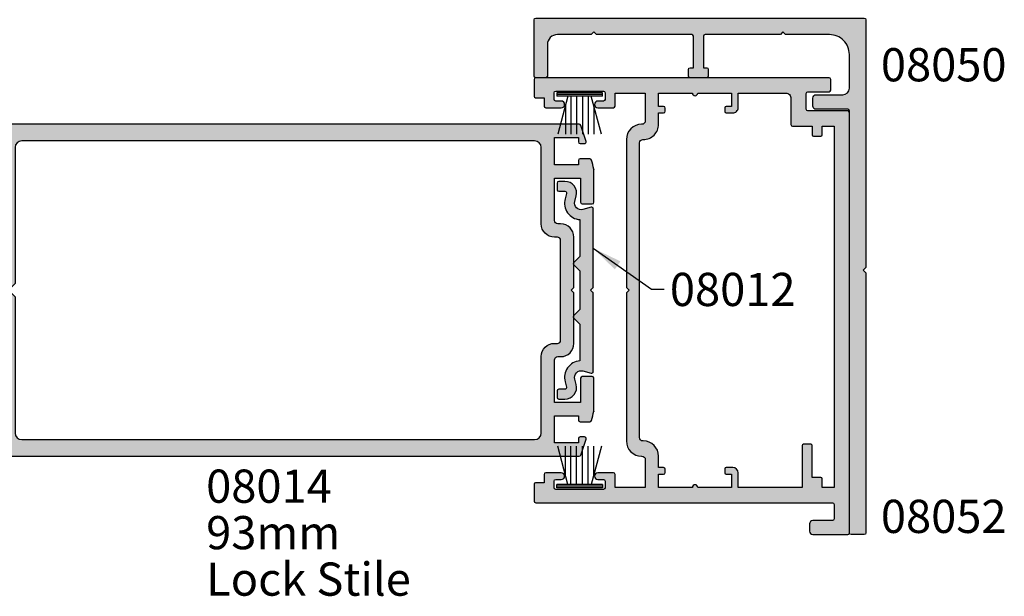
# Model space of a CAD drawing. Units: millimetres. Extents: x 24 to 355, y 26 to 471.
# Drawn here: x 206 to 355, y 157 to 244 of the extents above; entities that cross this region are included whole.
import ezdxf

# ---------------------------------------------------------------- set-up
doc = ezdxf.new("R2010")
doc.units = ezdxf.units.MM
for name, color, linetype in [('08012$0$APL Hatch', 253, 'Continuous'), ('08012$0$APL Joinery', 2, 'Continuous'), ('08014$0$APL Hatch', 253, 'Continuous'), ('08014$0$APL Joinery', 2, 'Continuous'), ('08050$0$APL Hatch', 253, 'Continuous'), ('08050$0$APL Joinery', 2, 'Continuous'), ('08052$0$APL Hatch', 253, 'Continuous'), ('08052$0$APL Joinery', 2, 'Continuous'), ('9010331$0$APL Joinery', 2, 'Continuous'), ('APL Joinery', 2, 'Continuous'), ('APL Notes', 7, 'Continuous')]:
    doc.layers.add(name, color=color, linetype=linetype)
doc.styles.add('Arial-Bold', font='ARIALBD.TTF')
doc.styles.add('Arial-Regular', font='ARIAL.TTF')
doc.styles.get("Standard").update_dxf_attribs({"font": 'txt.shx'})
doc.dimstyles.new('ISO-25', dxfattribs={"dimtxt": 2.5, "dimasz": 2.5, "dimexe": 1.25, "dimexo": 0.625, "dimtad": 1, "dimtxsty": 'Standard', "dimcen": 2.5, "dimadec": 0, "dimazin": 0, "dimtfac": 1, "dimtmove": 0, "dimatfit": 3, "dimfxl": 0, "dimarcsym": 0})

# ---------------------------------------------------------------- blocks, each defined once
blk = doc.blocks.new('08052')
at = {"layer": '08052$0$APL Hatch'}
h = blk.add_hatch(color=256, dxfattribs=at)
edge = h.paths.add_edge_path(flags=16)
edge.add_line((0.2499999999998267, -16.75), (2.449999999999813, -16.75000000000006))
edge.add_line((2.449999999999813, -16.75000000000006), (2.449999999999815, -9.600000000000335))
edge.add_arc((1.65000000000009, -9.600000000000248), 0.7999999999997249, 359.9999999999937, 449.9999999999937)
edge.add_line((1.650000000000176, -8.800000000000523), (-2.300000000000182, -8.800000000001063))
edge.add_arc((-2.300000000000196, -8.550000000001077), 0.2499999999999858, 180.0000000000032, 270.00000000000324, ccw=False)
edge.add_line((-2.550000000000182, -8.550000000001091), (-2.550000000000182, -5.599999999999454))
edge.add_line((-2.550000000000182, -5.599999999999454), (-3.850000000000705, -5.599999999999369))
edge.add_arc((-3.850000000000719, -5.399999999999451), 0.1999999999999176, 180.0000000000204, 270.0000000000041, ccw=False)
edge.add_line((-4.050000000000637, -5.399999999999523), (-4.05000000000075, -4.299999999999415))
edge.add_arc((-3.850000000000705, -4.2999999999995), 0.2000000000000455, 90, 179.9999999999756, ccw=False)
edge.add_line((-3.850000000000705, -4.099999999999454), (-2.550000000000637, -4.099999999999454))
edge.add_line((-2.550000000000637, -4.099999999999454), (-2.550000000000637, -2.299999999999272))
edge.add_line((-2.550000000000637, -2.299999999999272), (-56.94999999999982, -2.300000000001091))
edge.add_line((-56.94999999999982, -2.300000000001091), (-56.94999999999982, -4.100000000000364))
edge.add_line((-56.94999999999982, -4.100000000000364), (-55.64999999999975, -4.100000000000392))
edge.add_arc((-55.64999999999979, -4.300000000000367), 0.1999999999999744, -1.2221335055073723e-11, 89.99999999998778, ccw=False)
edge.add_line((-55.44999999999982, -4.300000000000409), (-55.44999999999982, -5.600000000000364))
edge.add_line((-55.44999999999982, -5.600000000000364), (-50.64999999999941, -5.600000000000392))
edge.add_arc((-50.64999999999942, -5.800000000000338), 0.199999999999946, 1.2221335055073723e-11, 89.99999999999591, ccw=False)
edge.add_line((-50.44999999999948, -5.800000000000296), (-50.44999999999925, -6.900000000000347))
edge.add_arc((-50.64999999999935, -6.900000000000261), 0.2000000000001023, 269.99999999998374, 359.99999999997556, ccw=False)
edge.add_line((-50.64999999999941, -7.100000000000364), (-56.94999999999982, -7.100000000000364))
edge.add_line((-56.94999999999982, -7.100000000000364), (-56.94999999999965, -16.75000000000034))
edge.add_line((-56.94999999999965, -16.75000000000034), (-54.74999999999966, -16.75000000000034))
edge.add_arc((-54.74999999999968, -17.55000000000037), 0.8000000000000327, 0, 89.99999999999852, ccw=False)
edge.add_line((-53.94999999999965, -17.55000000000037), (-53.9499999999997, -18.55000000000112))
edge.add_arc((-54.14999999999969, -18.55000000000118), 0.1999999999999886, -89.99999999998369, 1.63140612130519e-11, ccw=False)
edge.add_line((-54.14999999999964, -18.75000000000117), (-54.74999999999966, -18.75000000000105))
edge.add_arc((-54.74999999999967, -18.55000000000102), 0.2000000000000313, 180.0000000000285, 270.0000000000041, ccw=False)
edge.add_line((-54.9499999999997, -18.55000000000112), (-54.9499999999997, -17.75000000000105))
edge.add_line((-54.9499999999997, -17.75000000000105), (-56.94999999999953, -17.75000000000105))
edge.add_line((-56.94999999999953, -17.75000000000105), (-56.94999999999959, -22.84999999999999))
edge.add_arc((-56.9499999999997, -23.25), 0.4000000000000057, -90, 89.99999999998369, ccw=False)
edge.add_line((-56.9499999999997, -23.65000000000001), (-56.94999999999982, -28.75000000000003))
edge.add_line((-56.94999999999982, -28.75000000000003), (-54.94999999999965, -28.75000000000034))
edge.add_line((-54.94999999999965, -28.75000000000034), (-54.94999999999965, -28.00000000000034))
edge.add_arc((-54.69999999999965, -28.00000000000034), 0.25, 90, 180, ccw=False)
edge.add_line((-54.69999999999965, -27.75000000000034), (-54.19999999999965, -27.75000000000034))
edge.add_arc((-54.19999999999965, -28.00000000000034), 0.25, 0, 90, ccw=False)
edge.add_line((-53.94999999999965, -28.00000000000034), (-53.94999999999965, -28.75))
edge.add_line((-53.94999999999965, -28.75), (-52.24999999999966, -28.74999999999997))
edge.add_arc((-52.24999999999966, -31.04999999999998), 2.300000000000011, 0, 90, ccw=False)
edge.add_line((-49.94999999999965, -31.04999999999998), (-49.94999999999965, -31.10000000000034))
edge.add_arc((-49.44999999999965, -31.10000000000036), 0.5, 179.9999999999968, 270)
edge.add_line((-49.44999999999965, -31.60000000000036), (-5.049999999999443, -31.60000000000036))
edge.add_arc((-5.049999999999443, -31.10000000000036), 0.5, 270, 360.0000000000032)
edge.add_line((-4.549999999999443, -31.10000000000034), (-4.549999999999439, -31.0500000000001))
edge.add_arc((-2.249999999999403, -31.05000000000006), 2.300000000000036, 89.9999999999992, 180.0000000000008, ccw=False)
edge.add_line((-2.24999999999937, -28.75000000000003), (-2.249779930338377, -28.75000000000003))
edge.add_line((-2.249779930338377, -28.75000000000003), (-0.5500000000001819, -28.75))
edge.add_line((-0.5500000000001819, -28.75), (-0.5500000000001819, -28.00000000000003))
edge.add_arc((-0.3000000000001819, -28.00000000000003), 0.25, 90, 180, ccw=False)
edge.add_line((-0.3000000000001819, -27.75000000000003), (0.1999999999998181, -27.75000000000003))
edge.add_arc((0.1999999999998181, -28.00000000000003), 0.25, 0, 90, ccw=False)
edge.add_line((0.4499999999998181, -28.00000000000003), (0.4499999999998181, -28.75000000000003))
edge.add_line((0.4499999999998181, -28.75000000000003), (2.449999999999818, -28.75))
edge.add_line((2.449999999999818, -28.75), (2.449999999999818, -23.64999999999981))
edge.add_arc((2.449999999999818, -23.25), 0.3999999999998067, 90, 270, ccw=False)
edge.add_line((2.449999999999818, -22.85000000000019), (2.449999999999875, -17.75000000000074))
edge.add_line((2.449999999999875, -17.75000000000074), (0.4499999999998749, -17.75000000000074))
edge.add_line((0.4499999999998749, -17.75000000000074), (0.4499999999998181, -18.55000000000081))
edge.add_arc((0.249999999999801, -18.55000000000072), 0.2000000000000171, 270.00000000000813, 359.99999999997556, ccw=False)
edge.add_line((0.2499999999998294, -18.75000000000074), (-0.3500000000001933, -18.75000000000085))
edge.add_arc((-0.3500000000001364, -18.55000000000086), 0.1999999999999886, 179.9999999999837, 269.99999999998374, ccw=False)
edge.add_line((-0.5500000000001251, -18.55000000000081), (-0.550000000000181, -17.55000000000004))
edge.add_arc((0.2499999999998303, -17.55000000000001), 0.8000000000000114, 90.00000000000028, 180.000000000002, ccw=False)
edge = h.paths.add_edge_path()
edge.add_line((-27.24999999999949, -33.20000000000038), (-27.64999999999949, -33.60000000000038))
edge.add_line((-27.64999999999949, -33.60000000000038), (-49.64999999999958, -33.60000000000039))
edge.add_line((-49.64999999999958, -33.60000000000039), (-49.94999999999953, -33.60000000000042))
edge.add_arc((-49.94999999999953, -31.30000000000035), 2.300000000000068, 180.0000000000099, 270, ccw=False)
edge.add_line((-52.2499999999996, -31.30000000000075), (-52.2499999999996, -31.24999999999991))
edge.add_arc((-52.7499999999996, -31.25000000000003), 0.5, 1.302755197527456e-11, 90)
edge.add_line((-52.7499999999996, -30.75000000000003), (-56.94999999999982, -30.75000000000003))
edge.add_line((-56.94999999999982, -30.75000000000003), (-56.94999999999982, -35.30000000000109))
edge.add_line((-56.94999999999982, -35.30000000000109), (-55, -35.30000000000109))
edge.add_arc((-55, -35.55000000000109), 0.25, 0, 90, ccw=False)
edge.add_line((-54.75, -35.55000000000109), (-54.75, -37.89999999999964))
edge.add_arc((-55.25, -37.89999999999964), 0.5, -180, 0, ccw=False)
edge.add_line((-55.75, -37.89999999999964), (-55.75, -37.05000000000109))
edge.add_arc((-56, -37.05000000000109), 0.25, 0, 90)
edge.add_line((-56, -36.80000000000109), (-57, -36.80000000000109))
edge.add_arc((-57, -37.05000000000109), 0.25, 90, 180)
edge.add_line((-57.25, -37.05000000000109), (-57.25, -44.25))
edge.add_arc((-57, -44.25), 0.25, 180, 270)
edge.add_line((-57, -44.5), (-56, -44.5))
edge.add_arc((-56, -44.25), 0.25, 270, 360)
edge.add_line((-55.75, -44.25), (-55.75000000000011, -43.40000000000146))
edge.add_arc((-55.25000000000006, -43.40000000000146), 0.5000000000000568, 0, 180, ccw=False)
edge.add_line((-54.75, -43.40000000000146), (-54.75, -45.75))
edge.add_arc((-55, -45.75), 0.25, -90, 0, ccw=False)
edge.add_line((-55, -46), (-56.25, -46))
edge.add_line((-56.25, -46), (-56.25, -47.30000000000007))
edge.add_arc((-56.45000000000005, -47.29999999999995), 0.2000000000000455, 270, 359.99999999996743, ccw=False)
edge.add_line((-56.45000000000005, -47.5), (-59, -47.5))
edge.add_arc((-59, -47.25), 0.25, 180, 270, ccw=False)
edge.add_line((-59.25, -47.25), (-59.25, -2.550000000001091))
edge.add_arc((-59.5, -2.550000000001091), 0.25, 0, 90)
edge.add_line((-59.5, -2.300000000001091), (-61.7, -2.300000000001091))
edge.add_arc((-61.7, -2.550000000001091), 0.25, 90, 180)
edge.add_line((-61.95, -2.550000000001091), (-61.95, -5.5))
edge.add_arc((-62.45, -5.5), 0.5, -90, 0, ccw=False)
edge.add_line((-62.45, -6), (-63.55000000000018, -6))
edge.add_arc((-63.55000000000018, -5.5), 0.5, 180, 270, ccw=False)
edge.add_line((-64.05000000000018, -5.5), (-64.05000000000018, -0.25))
edge.add_arc((-63.80000000000018, -0.25), 0.25, 90, 180, ccw=False)
edge.add_line((-63.80000000000018, 0), (-0.5, 0))
edge.add_arc((-0.5, -0.25), 0.25, 0, 90, ccw=False)
edge.add_line((-0.25, -0.25), (-0.25, -6.25))
edge.add_arc((0, -6.25), 0.25, 180, 270)
edge.add_line((0, -6.5), (2.399999999999818, -6.5))
edge.add_arc((2.399999999999818, -6.25), 0.25, 270, 360)
edge.add_line((2.649999999999818, -6.25), (2.649999999999818, -3.05))
edge.add_arc((2.899999999999818, -3.05), 0.25, 90, 180, ccw=False)
edge.add_line((2.899999999999818, -2.8), (4.5, -2.8))
edge.add_arc((4.5, -3.05), 0.25, 0, 90, ccw=False)
edge.add_line((4.75, -3.05), (4.75, -47.25))
edge.add_arc((4.5, -47.25), 0.25, -90, 0, ccw=False)
edge.add_line((4.5, -47.5), (1.949999999999932, -47.5))
edge.add_arc((1.949999999999932, -47.30000000000007), 0.1999999999999318, 180, 270, ccw=False)
edge.add_line((1.75, -47.30000000000007), (1.75, -46))
edge.add_line((1.75, -46), (0.5, -46))
edge.add_arc((0.5, -45.75), 0.25, 180, 270, ccw=False)
edge.add_line((0.25, -45.75), (0.25, -43.40000000000146))
edge.add_arc((0.7500000000000568, -43.40000000000146), 0.5000000000000568, 0, 180, ccw=False)
edge.add_line((1.250000000000114, -43.40000000000146), (1.25, -44.25))
edge.add_arc((1.5, -44.25), 0.25, 180, 270)
edge.add_line((1.5, -44.5), (2.5, -44.5))
edge.add_arc((2.5, -44.25), 0.25, 270, 360)
edge.add_line((2.75, -44.25), (2.75, -37.05000000000109))
edge.add_arc((2.5, -37.05000000000109), 0.25, 0, 90)
edge.add_line((2.5, -36.80000000000109), (1.5, -36.80000000000109))
edge.add_arc((1.5, -37.05000000000109), 0.25, 90, 180)
edge.add_line((1.25, -37.05000000000109), (1.25, -37.89999999999964))
edge.add_arc((0.75, -37.89999999999964), 0.5, -180, 0, ccw=False)
edge.add_line((0.25, -37.89999999999964), (0.25, -35.55000000000109))
edge.add_arc((0.5, -35.55000000000109), 0.25, 90, 180, ccw=False)
edge.add_line((0.5, -35.30000000000109), (2.449999999999818, -35.30000000000109))
edge.add_line((2.449999999999818, -35.30000000000109), (2.449999999999761, -30.74999999999997))
edge.add_line((2.449999999999761, -30.74999999999997), (-1.749999999999375, -30.75))
edge.add_arc((-1.749999999999375, -31.25), 0.5, 90, 180.0000000000065)
edge.add_line((-2.249999999999375, -31.25000000000006), (-2.249999999999375, -31.30000000000035))
edge.add_arc((-4.549999999999386, -31.30000000000035), 2.300000000000011, -90, 0, ccw=False)
edge.add_line((-4.549999999999386, -33.60000000000036), (-4.849999999999397, -33.60000000000036))
edge.add_line((-4.849999999999397, -33.60000000000036), (-26.85000000000054, -33.60000000000038))
edge.add_line((-26.85000000000054, -33.60000000000038), (-27.24999999999949, -33.20000000000038))
at = {"layer": '08052$0$APL Joinery'}
for points in [[(-27.24999999999949, -33.20000000000038), (-27.64999999999949, -33.60000000000038), (-49.64999999999958, -33.60000000000039), (-49.94999999999953, -33.60000000000042, -0.4142135623730443), (-52.2499999999996, -31.30000000000075), (-52.2499999999996, -31.24999999999991, 0.4142135623730284), (-52.7499999999996, -30.75000000000003), (-56.94999999999982, -30.75000000000003), (-56.94999999999982, -35.30000000000109), (-55, -35.30000000000109, -0.414213562373095), (-54.75, -35.55000000000109), (-54.75, -37.89999999999964, -0.9999999999999999), (-55.75, -37.89999999999964), (-55.75, -37.05000000000109, 0.414213562373095), (-56, -36.80000000000109), (-57, -36.80000000000109, 0.414213562373095), (-57.25, -37.05000000000109), (-57.25, -44.25, 0.414213562373095), (-57, -44.5), (-56, -44.5, 0.414213562373095), (-55.75, -44.25), (-55.75000000000011, -43.40000000000146, -0.9999999999999999), (-54.75, -43.40000000000146), (-54.75, -45.75, -0.414213562373095), (-55, -46), (-56.25, -46), (-56.25, -47.30000000000007, -0.4142135623729286), (-56.45000000000005, -47.5), (-59, -47.5, -0.414213562373095), (-59.25, -47.25), (-59.25, -2.550000000001091, 0.414213562373095), (-59.5, -2.300000000001091), (-61.7, -2.300000000001091, 0.414213562373095), (-61.95, -2.550000000001091), (-61.95, -5.5, -0.414213562373095), (-62.45, -6), (-63.55000000000018, -6, -0.414213562373095), (-64.05000000000018, -5.5), (-64.05000000000018, -0.25, -0.414213562373095), (-63.80000000000018, 0), (-0.5, 0, -0.414213562373095), (-0.25, -0.25), (-0.25, -6.25, 0.414213562373095), (0, -6.5), (2.399999999999818, -6.5, 0.414213562373095), (2.649999999999818, -6.25), (2.649999999999818, -3.05, -0.414213562373095), (2.899999999999818, -2.8), (4.5, -2.8, -0.414213562373095), (4.75, -3.05), (4.75, -47.25, -0.414213562373095), (4.5, -47.5), (1.949999999999932, -47.5, -0.414213562373095), (1.75, -47.30000000000007), (1.75, -46), (0.4999999999999999, -46, -0.414213562373095), (0.25, -45.75), (0.25, -43.40000000000146, -0.9999999999999999), (1.250000000000114, -43.40000000000146), (1.25, -44.25, 0.414213562373095), (1.5, -44.5), (2.5, -44.5, 0.414213562373095), (2.75, -44.25), (2.75, -37.05000000000109, 0.414213562373095), (2.5, -36.80000000000109), (1.5, -36.80000000000109, 0.414213562373095), (1.25, -37.05000000000109), (1.25, -37.89999999999964, -0.9999999999999999), (0.25, -37.89999999999964), (0.25, -35.55000000000109, -0.414213562373095), (0.5, -35.30000000000109), (2.449999999999818, -35.30000000000109), (2.449999999999761, -30.74999999999997), (-1.749999999999375, -30.75, 0.4142135623731283), (-2.249999999999375, -31.25000000000006), (-2.249999999999375, -31.30000000000035, -0.414213562373095), (-4.549999999999386, -33.60000000000036), (-4.849999999999397, -33.60000000000036), (-26.85000000000054, -33.60000000000038)], [(0.2499999999998267, -16.75), (2.449999999999813, -16.75000000000006), (2.449999999999815, -9.600000000000335, 0.4142135623730953), (1.650000000000176, -8.800000000000523), (-2.300000000000182, -8.800000000001063, -0.4142135623730951), (-2.550000000000182, -8.550000000001091), (-2.550000000000182, -5.599999999999454), (-3.850000000000705, -5.599999999999369, -0.4142135623730118), (-4.050000000000637, -5.399999999999523), (-4.05000000000075, -4.299999999999415, -0.4142135623729702), (-3.850000000000705, -4.099999999999454), (-2.550000000000637, -4.099999999999454), (-2.550000000000637, -2.299999999999272), (-56.94999999999982, -2.300000000001091), (-56.94999999999982, -4.100000000000364), (-55.64999999999975, -4.100000000000392, -0.414213562373095), (-55.44999999999982, -4.300000000000409), (-55.44999999999982, -5.600000000000364), (-50.64999999999941, -5.600000000000392, -0.4142135623730118), (-50.44999999999948, -5.800000000000296), (-50.44999999999925, -6.900000000000347, -0.4142135623730534), (-50.64999999999941, -7.100000000000364), (-56.94999999999982, -7.100000000000364), (-56.94999999999965, -16.75000000000034), (-54.74999999999966, -16.75000000000034, -0.4142135623730872), (-53.94999999999965, -17.55000000000037), (-53.9499999999997, -18.55000000000112, -0.414213562373095), (-54.14999999999964, -18.75000000000117), (-54.74999999999966, -18.75000000000105, -0.4142135623729702), (-54.9499999999997, -18.55000000000112), (-54.9499999999997, -17.75000000000105), (-56.94999999999953, -17.75000000000105), (-56.94999999999959, -22.84999999999999, -0.9999999999998578), (-56.9499999999997, -23.65000000000001), (-56.94999999999982, -28.75000000000003), (-54.94999999999965, -28.75000000000034), (-54.94999999999965, -28.00000000000034, -0.414213562373095), (-54.69999999999965, -27.75000000000034), (-54.19999999999965, -27.75000000000034, -0.414213562373095), (-53.94999999999965, -28.00000000000034), (-53.94999999999965, -28.75), (-52.24999999999966, -28.74999999999997, -0.414213562373095), (-49.94999999999965, -31.04999999999998), (-49.94999999999965, -31.10000000000034, 0.4142135623731117), (-49.44999999999965, -31.60000000000036), (-5.049999999999443, -31.60000000000036, 0.4142135623731117), (-4.549999999999443, -31.10000000000034), (-4.549999999999439, -31.0500000000001, -0.4142135623731033), (-2.24999999999937, -28.75000000000003), (-2.249779930338377, -28.75000000000003), (-0.5500000000001819, -28.75), (-0.5500000000001819, -28.00000000000003, -0.414213562373095), (-0.3000000000001819, -27.75000000000003), (0.1999999999998181, -27.75000000000003, -0.414213562373095), (0.4499999999998181, -28.00000000000003), (0.4499999999998181, -28.75000000000003), (2.449999999999818, -28.75), (2.449999999999818, -23.64999999999981, -0.9999999999999999), (2.449999999999818, -22.85000000000019), (2.449999999999875, -17.75000000000074), (0.4499999999998749, -17.75000000000074), (0.4499999999998181, -18.55000000000081, -0.4142135623729286), (0.2499999999998294, -18.75000000000074), (-0.3500000000001933, -18.75000000000085, -0.414213562373095), (-0.5500000000001251, -18.55000000000081), (-0.550000000000181, -17.55000000000004, -0.4142135623731041)]]:
    blk.add_lwpolyline(points, format="xyb", close=True, dxfattribs=at)
blk = doc.blocks.new('08012')
at = {"layer": '08012$0$APL Hatch'}
h = blk.add_hatch(color=256, dxfattribs=at)
edge = h.paths.add_edge_path()
edge.add_line((0.8262364050693194, -13.77276111737245), (0.608518543429941, -14.58529523872579))
edge.add_arc((0.8500000000022068, -14.65000000000143), 0.25, 164.9999999999988, 270)
edge.add_line((0.8500000000022067, -14.90000000000143), (1.779108770947569, -14.90000000000143))
edge.add_arc((1.779108770947569, -15.15000000000143), 0.25, 0, 90, ccw=False)
edge.add_line((2.029108770947569, -15.15000000000143), (2.029108770947568, -16.15000000000143))
edge.add_arc((1.779108770947568, -16.15000000000143), 0.25, -90.00000000000011, 0, ccw=False)
edge.add_line((1.779108770947568, -16.40000000000143), (0.8500000000022055, -16.40000000000143))
edge.add_arc((0.8500000000021937, -14.65000000000142), 1.750000000000011, 164.9999999999992, 270.0000000000004, ccw=False)
edge.add_line((-0.8403701960036799, -14.19706667107198), (-0.6226523343642322, -13.38453254971847))
edge.add_arc((-1.588578160653301, -13.12571350461596), 0.9999999999999979, 345.0000000000006, 464.9999999999995)
edge.add_line((-1.847397205755815, -12.15978767832689), (-3.085295238722185, -12.49148145657225))
edge.add_arc((-3.149999999997792, -12.24999999999997), 0.2500000000000003, 180, 284.99999999999443, ccw=False)
edge.add_line((-3.399999999997792, -12.24999999999997), (-3.399999999997789, -0.399999999999606))
edge.add_line((-3.399999999997789, -0.3999999999996067), (-2.999999999998153, 2.936539900133539e-14))
edge.add_line((-2.999999999998153, 2.934016419577022e-14), (-3.399999999997789, 0.3999999999996657))
edge.add_line((-3.399999999997789, 0.3999999999996657), (-3.399999999997785, 12.25000000000003))
edge.add_arc((-3.149999999997774, 12.25000000000004), 0.2500000000000111, 75.00000000000892, 180.0000000000032, ccw=False)
edge.add_line((-3.085295238722178, 12.49148145657233), (-1.847397205755809, 12.15978767832695))
edge.add_arc((-1.588578160653297, 13.12571350461602), 0.9999999999999988, 255.0000000000005, 374.9999999999995)
edge.add_line((-0.6226523343642286, 13.38453254971853), (-0.840370196003645, 14.19706667107204))
edge.add_arc((0.850000000002216, 14.65000000000148), 1.750000000000001, 90, 195.0000000000011, ccw=False)
edge.add_line((0.8500000000022162, 16.40000000000148), (1.779108770947578, 16.40000000000148))
edge.add_arc((1.779108770947578, 16.15000000000148), 0.25, 0, 89.99999999999989, ccw=False)
edge.add_line((2.029108770947578, 16.15000000000148), (2.029108770947578, 15.15000000000148))
edge.add_arc((1.779108770947578, 15.15000000000148), 0.25, -90, 0, ccw=False)
edge.add_line((1.779108770947578, 14.90000000000148), (0.8500000000022158, 14.90000000000148))
edge.add_arc((0.8500000000022195, 14.65000000000144), 0.2500000000000426, 90.00000000000087, 195.000000000002)
edge.add_line((0.6085185434299136, 14.58529523872579), (0.8262364050693247, 13.77276111737254))
edge.add_arc((-1.588578160653279, 13.12571350461604), 2.499999999999987, -85.67399787907692, 15.000000000004775, ccw=False)
edge.add_line((-1.399999999997785, 10.6328359951255), (-1.399999999997787, 5.082842712474616))
edge.add_line((-1.399999999997787, 5.082842712474616), (-0.4585786437604604, 4.141421356237317))
edge.add_arc((-0.5999999999977471, 4.000000000000028), 0.1999999999999692, -45.00000000000023, 45.00000000000051, ccw=False)
edge.add_line((-0.4585786437604599, 3.858578643762741), (-1.399999999997788, 2.917157287525385))
edge.add_line((-1.399999999997788, 2.917157287525385), (-1.39999999999779, -2.917157287525327))
edge.add_line((-1.39999999999779, -2.917157287525327), (-0.458578643760463, -3.858578643762683))
edge.add_arc((-0.5999999999977496, -3.999999999999972), 0.1999999999999691, -45.00000000000023, 45.00000000000051, ccw=False)
edge.add_line((-0.4585786437604624, -4.141421356237259), (-1.39999999999779, -5.082842712474559))
edge.add_line((-1.39999999999779, -5.082842712474559), (-1.399999999997818, -10.63283599512544))
edge.add_arc((-1.588578160653287, -13.12571350461597), 2.499999999999985, -15.00000000000432, 85.67399787907738, ccw=False)
at = {"layer": '08012$0$APL Joinery', "ltscale": 2}
blk.add_lwpolyline([(0.8262364050693194, -13.77276111737245), (0.608518543429941, -14.58529523872579, 0.4931454260313105), (0.8500000000022067, -14.90000000000143), (1.779108770947569, -14.90000000000143, -0.414213562373095), (2.029108770947569, -15.15000000000143), (2.029108770947568, -16.15000000000143, -0.414213562373095), (1.779108770947568, -16.40000000000143), (0.8500000000022055, -16.40000000000143, -0.4931454260313103), (-0.8403701960036799, -14.19706667107198), (-0.6226523343642322, -13.38453254971847, 0.5773502691896202), (-1.847397205755815, -12.15978767832689), (-3.085295238722185, -12.49148145657225, -0.493145426031274), (-3.399999999997792, -12.24999999999997), (-3.399999999997789, -0.3999999999996067), (-2.999999999998153, 2.934016419577022e-14), (-3.399999999997789, 0.3999999999996657), (-3.399999999997785, 12.25000000000003, -0.4931454260312736), (-3.085295238722178, 12.49148145657233), (-1.847397205755809, 12.15978767832695, 0.5773502691896202), (-0.6226523343642286, 13.38453254971853), (-0.840370196003645, 14.19706667107204, -0.4931454260313103), (0.8500000000022162, 16.40000000000148), (1.779108770947578, 16.40000000000148, -0.414213562373095), (2.029108770947578, 16.15000000000148), (2.029108770947578, 15.15000000000148, -0.414213562373095), (1.779108770947578, 14.90000000000148), (0.8500000000022158, 14.90000000000148, 0.4931454260313102), (0.6085185434299136, 14.58529523872579), (0.8262364050693247, 13.77276111737254, -0.4698929269041907), (-1.399999999997785, 10.6328359951255), (-1.399999999997787, 5.082842712474616), (-0.4585786437604605, 4.141421356237317, -0.414213562373098), (-0.4585786437604599, 3.858578643762741), (-1.399999999997788, 2.917157287525385), (-1.39999999999779, -2.917157287525327), (-0.458578643760463, -3.858578643762683, -0.414213562373098), (-0.4585786437604624, -4.141421356237259), (-1.39999999999779, -5.082842712474559), (-1.399999999997818, -10.63283599512544, -0.4698929269041913)], format="xyb", close=True, dxfattribs=at)
blk = doc.blocks.new('9010331', base_point=(79.78512856672606, 151.6303744221888))
at = {"layer": '9010331$0$APL Joinery', "color": 252}
for p, q in [((73.28512856672606, 154.9196394371826), (79.03512856672606, 153.3789315807037)), ((79.03512856672606, 155.0803744221887), (79.03512856672606, 148.1803744221888)), ((79.03512856672606, 155.0803744221887), (79.53512856672606, 155.0803744221887)), ((79.28512856672606, 155.0803744221887), (79.28512856672606, 148.1803744221888)), ((79.53512856672606, 155.0803744221887), (79.53512856672606, 148.1803744221888)), ((77.57424399404638, 153.7703744221883), (73.28512856672606, 153.7703744221883)), ((79.03512856672606, 152.9303744221884), (73.28512856672606, 152.9303744221884)), ((79.03512856672606, 152.0903744221887), (73.28512856672606, 152.0903744221883)), ((79.03512856672606, 151.1703744221886), (73.28512856672606, 151.1703744221883)), ((79.03512856672606, 150.3303744221885), (73.28512856672606, 150.3303744221885)), ((79.03512856672606, 149.8818172636736), (73.28512856672606, 148.341109407194)), ((77.57424399404525, 149.4903744221886), (73.28512856672606, 149.4903744221886)), ((79.53512856672606, 148.1803744221888), (79.03512856672606, 148.1803744221888))]:
    blk.add_line(p, q, dxfattribs=at)
blk = doc.blocks.new('08014', base_point=(-0.7664365110276861, 337.3358942318407))
at = {"layer": '08014$0$APL Hatch'}
h = blk.add_hatch(color=256, dxfattribs=at)
edge = h.paths.add_edge_path(flags=16)
edge.add_arc((85.43356348897291, 383.8358942318407), 1, -3.183231456205249e-12, 89.99999999999841, ccw=False)
edge.add_line((86.43356348897294, 383.8358942318407), (86.43356348897294, 363.3358942318407))
edge.add_line((86.43356348897294, 363.3358942318407), (87.43356348897339, 362.3358942318407))
edge.add_line((87.43356348897339, 362.3358942318407), (86.43356348897294, 361.3358942318407))
edge.add_line((86.43356348897294, 361.3358942318407), (86.43356348897294, 340.8358942318407))
edge.add_arc((85.43356348897291, 340.8358942318407), 1.000000000000028, -89.99999999999841, 0, ccw=False)
edge.add_line((85.43356348897294, 339.8358942318407), (8.162672259918395, 339.8358942318407))
edge.add_arc((8.162672259918367, 340.8358942318407), 1, 180.0000000000032, 270.0000000000016, ccw=False)
edge.add_line((7.162672259918395, 340.8358942318407), (7.162672259918395, 352.3358942318407))
edge.add_arc((5.162672259918423, 352.3358942318407), 1.999999999999972, 0, 90.00000000000081)
edge.add_line((5.162672259918395, 354.3358942318407), (4.733563488973118, 354.3358942318407))
edge.add_arc((4.73356348897309, 354.8358942318407), 0.5, 180.0000000000065, 270.00000000000324, ccw=False)
edge.add_line((4.233563488973118, 354.8358942318407), (4.233563488973118, 369.8358942318407))
edge.add_arc((4.73356348897309, 369.8358942318407), 0.4999999999999716, 89.99999999999682, 180, ccw=False)
edge.add_line((4.733563488973118, 370.3358942318407), (5.162672259918395, 370.3358942318407))
edge.add_arc((5.162672259918423, 372.3358942318407), 2, 269.9999999999992, 359.9999999999984)
edge.add_line((7.162672259918395, 372.3358942318407), (7.162672259918395, 383.8358942318407))
edge.add_arc((8.162672259918367, 383.8358942318407), 0.9999999999999716, 89.99999999999841, 180, ccw=False)
edge.add_line((8.162672259918395, 384.8358942318407), (85.43356348897294, 384.8358942318407))
edge = h.paths.add_edge_path()
edge.add_arc((71.98356348896708, 362.3358942318393), 74.99999999999449, 164.8386313933846, 165.9301322524279, ccw=False)
edge.add_arc((-0.1646173612732696, 381.8858942318443), 0.2499999999999531, 89.99999999997141, 164.8386313933833, ccw=False)
edge.add_line((-0.1646173612731445, 382.1358942318442), (1.312672259912688, 382.1358942318437))
edge.add_arc((1.312672259912546, 381.8858942318437), 0.25, -1.3017142919125035e-11, 89.99999999996737, ccw=False)
edge.add_line((1.562672259912574, 381.8858942318437), (1.562672259912574, 381.2358942318421))
edge.add_line((1.562672259912574, 381.2358942318421), (5.162672259918395, 381.2358942318421))
edge.add_line((5.162672259918395, 381.2358942318421), (5.162672259918395, 385.3358942318407))
edge.add_line((5.162672259918395, 385.3358942318407), (1.562672259912574, 385.3358942318407))
edge.add_line((1.562672259912574, 385.3358942318407), (1.562672259912574, 384.6858942318428))
edge.add_arc((1.312672259912546, 384.6858942318428), 0.2500000000000284, -89.99999999996737, 0, ccw=False)
edge.add_line((1.312672259912688, 384.4358942318427), (0.6530651029397632, 384.4358942318424))
edge.add_arc((0.6530651029393455, 384.6858942318422), 0.2499999999997726, 162.6026500981511, 270.0000000000957, ccw=False)
edge.add_arc((71.98356348897606, 362.3358942318412), 75.00000000000263, 160.6642220032321, 162.6026500980824, ccw=False)
edge.add_arc((1.449883590643653, 387.0858942318407), 0.2499999999999629, 89.99999999998732, 160.6642220032246, ccw=False)
edge.add_line((1.449883590643708, 387.3358942318407), (92.6085634889713, 387.3358942318407))
edge.add_arc((92.6085634889713, 386.9608942318407), 0.375, -90, 90, ccw=False)
edge.add_line((92.6085634889713, 386.5858942318407), (92.23356348897312, 386.5858942318407))
edge.add_line((92.23356348897312, 386.5858942318407), (92.23356348897308, 385.3106391032321))
edge.add_arc((90.73356348897318, 385.3106391032321), 1.499999999999901, -78.4630409671858, 0, ccw=False)
edge.add_arc((90.98356348897315, 384.0858942318407), 0.2500000000000474, 180.000000000013, 281.53695903280595, ccw=False)
edge.add_line((90.73356348897312, 384.0858942318407), (90.73356348897312, 385.8358942318407))
edge.add_line((90.73356348897312, 385.8358942318407), (88.43356348897294, 385.8358942318407))
edge.add_line((88.43356348897294, 385.8358942318407), (88.43356348897294, 365.3358942318407))
edge.add_arc((88.93356348897296, 365.3358942318407), 0.5000000000000284, 180, 269.9999999999968)
edge.add_line((88.93356348897294, 364.8358942318407), (90.73356348897312, 364.8358942318407))
edge.add_arc((90.73356348897315, 365.3358942318407), 0.5, 269.9999999999968, 359.9999999999935)
edge.add_line((91.23356348897312, 365.3358942318407), (91.23356348897312, 367.8358942318407))
edge.add_arc((91.73356348897312, 367.8358942318407), 0.5, -6.480149750132114e-12, 180, ccw=False)
edge.add_line((92.23356348897312, 367.8358942318407), (92.23356348897312, 363.3358942318407))
edge.add_line((92.23356348897312, 363.3358942318407), (91.23356348897266, 362.3358942318407))
edge.add_line((91.23356348897266, 362.3358942318407), (92.23356348897312, 361.3358942318407))
edge.add_line((92.23356348897312, 361.3358942318407), (92.23356348897312, 356.8358942318407))
edge.add_arc((91.73356348897312, 356.8358942318407), 0.5, -179.99999999999352, 0, ccw=False)
edge.add_line((91.23356348897312, 356.8358942318407), (91.23356348897312, 359.3358942318407))
edge.add_arc((90.73356348897315, 359.3358942318407), 0.4999999999999716, 0, 90.00000000000325)
edge.add_line((90.73356348897312, 359.8358942318407), (88.93356348897294, 359.8358942318407))
edge.add_arc((88.93356348897296, 359.3358942318407), 0.5, 90.00000000000325, 180.0000000000065)
edge.add_line((88.43356348897294, 359.3358942318407), (88.43356348897294, 338.8358942318407))
edge.add_line((88.43356348897294, 338.8358942318407), (90.73356348897312, 338.8358942318407))
edge.add_line((90.73356348897312, 338.8358942318407), (90.73356348897306, 340.5858942318407))
edge.add_arc((90.9835634889732, 340.5858942318407), 0.2500000000001421, 78.46304096719672, 180.000000000013, ccw=False)
edge.add_arc((90.73356348897315, 339.3611493604493), 1.499999999999937, -6.480149750132114e-12, 78.46304096718302, ccw=False)
edge.add_line((92.23356348897312, 339.3611493604491), (92.2335634889713, 338.0858942318407))
edge.add_line((92.2335634889713, 338.0858942318407), (92.6085634889713, 338.0858942318407))
edge.add_arc((92.6085634889713, 337.7108942318407), 0.375, -90, 90, ccw=False)
edge.add_line((92.6085634889713, 337.3358942318407), (1.449883590643708, 337.3358942318407))
edge.add_arc((1.449883590643781, 337.5858942318409), 0.2500000000002274, 199.3357779967685, 269.9999999999833, ccw=False)
edge.add_arc((71.98356348895497, 362.3358942318326), 74.99999999998029, 197.3973499019173, 199.3357779967677, ccw=False)
edge.add_arc((0.6530651029396208, 339.985894231839), 0.2499999999999877, 89.99999999996737, 197.3973499019125, ccw=False)
edge.add_line((0.6530651029397632, 340.2358942318389), (1.312672259912688, 340.2358942318386))
edge.add_arc((1.312672259912574, 339.9858942318386), 0.25, 0, 89.99999999997402, ccw=False)
edge.add_line((1.562672259912574, 339.9858942318386), (1.562672259912574, 339.3358942318407))
edge.add_line((1.562672259912574, 339.3358942318407), (5.162672259918395, 339.3358942318407))
edge.add_line((5.162672259918395, 339.3358942318407), (5.162672259918395, 343.4358942318392))
edge.add_line((5.162672259918395, 343.4358942318392), (1.562672259912574, 343.4358942318392))
edge.add_line((1.562672259912574, 343.4358942318392), (1.562672259912574, 342.7858942318378))
edge.add_arc((1.312672259912546, 342.7858942318378), 0.2500000000000284, -89.99999999999352, 0, ccw=False)
edge.add_line((1.312672259912574, 342.5358942318377), (-0.1646173612733719, 342.5358942318377))
edge.add_arc((-0.1646173612741025, 342.7858942318369), 0.2499999999991473, 195.1613686067874, 270.0000000001674, ccw=False)
edge.add_arc((71.98356348893151, 362.335894231829), 74.9999999999568, 194.0698677475701, 195.1613686066135, ccw=False)
edge.add_line((-0.7664365110272229, 344.1030255601272), (-0.7664365110268818, 349.0858942318407))
edge.add_arc((-0.5164365110269102, 349.0858942318407), 0.2499999999999716, 89.99999999999352, 180, ccw=False)
edge.add_line((-0.5164365110268818, 349.3358942318407), (0.9835634889731182, 349.3358942318407))
edge.add_arc((0.9835634889730898, 349.0858942318407), 0.25, -1.3017142919125035e-11, 89.99999999999352, ccw=False)
edge.add_line((1.233563488973118, 349.0858942318407), (1.233563488973118, 345.4358942318392))
edge.add_line((1.233563488973118, 345.4358942318392), (5.162672259918395, 345.4358942318392))
edge.add_line((5.162672259918395, 345.4358942318392), (5.162672259918395, 351.8358942318407))
edge.add_arc((4.662672259918423, 351.8358942318407), 0.4999999999999716, 0, 90.00000000000325)
edge.add_line((4.662672259918395, 352.3358942318407), (4.233563488973118, 352.3358942318407))
edge.add_arc((4.23356348897309, 354.3358942318407), 2, 180.0000000000016, 270.0000000000008, ccw=False)
edge.add_line((2.233563488973118, 354.3358942318407), (2.233563488973118, 361.935894231841))
edge.add_line((2.233563488973118, 361.935894231841), (2.633563488972754, 362.3358942318407))
edge.add_line((2.633563488972754, 362.3358942318407), (2.233563488973118, 362.7358942318407))
edge.add_line((2.233563488973118, 362.7358942318407), (2.233563488973118, 370.3358942318407))
edge.add_arc((4.23356348897309, 370.3358942318407), 1.999999999999972, 89.9999999999992, 180, ccw=False)
edge.add_line((4.233563488973118, 372.3358942318407), (4.662672259918395, 372.3358942318407))
edge.add_arc((4.662672259918423, 372.8358942318407), 0.5, 269.9999999999968, 359.9999999999935)
edge.add_line((5.162672259918395, 372.8358942318407), (5.162672259918395, 379.2358942318421))
edge.add_line((5.162672259918395, 379.2358942318421), (1.233563488973118, 379.2358942318421))
edge.add_line((1.233563488973118, 379.2358942318421), (1.233563488973118, 375.5858942318407))
edge.add_arc((0.9835634889730898, 375.5858942318407), 0.2500000000000284, -89.99999999999352, 0, ccw=False)
edge.add_line((0.9835634889731182, 375.3358942318407), (-0.5164365110268818, 375.3358942318407))
edge.add_arc((-0.5164365110269102, 375.5858942318407), 0.25, 180.000000000013, 270.0000000000065, ccw=False)
edge.add_line((-0.7664365110268818, 375.5858942318407), (-0.7664365110275781, 380.5687629035528))
edge = h.paths.add_edge_path(flags=16)
edge.add_arc((-0.5164365110268814, 380.5378858811081), 0.2500000000000004, 165.9065045322592, 180)
edge.add_arc((-0.5164365110272224, 344.1339025825747), 0.2500000000000004, 180, 194.0934954677408)
at = {"layer": '08014$0$APL Joinery', "linetype": 'Continuous'}
for points in [[(-0.7664365110275781, 380.5687629035528, -0.004762606953331307), (-0.4059156249864189, 381.9512788472289, -0.3386692097312083), (-0.1646173612731445, 382.1358942318442), (1.312672259912688, 382.1358942318437, -0.4142135623729619), (1.562672259912574, 381.8858942318437), (1.562672259912574, 381.2358942318421), (5.162672259918395, 381.2358942318421), (5.162672259918395, 385.3358942318407), (1.562672259912574, 385.3358942318407), (1.562672259912574, 384.6858942318428, -0.4142135623729619), (1.312672259912688, 384.4358942318427), (0.6530651029397632, 384.4358942318424, -0.5062176410647053), (0.4145015631868887, 384.7606433957214, -0.008458189835800812), (1.213984995666006, 387.1686701515732, -0.3184880486124697), (1.449883590643708, 387.3358942318407), (92.6085634889713, 387.3358942318407, -0.9999999999999999), (92.6085634889713, 386.5858942318407), (92.23356348897312, 386.5858942318407), (92.23356348897308, 385.3106391032321, -0.3563939586926021), (91.03356348897312, 383.8409452575623, -0.4744978678079896), (90.73356348897312, 384.0858942318407), (90.73356348897312, 385.8358942318407), (88.43356348897294, 385.8358942318407), (88.43356348897294, 365.3358942318407, 0.414213562373095), (88.93356348897294, 364.8358942318407), (90.73356348897312, 364.8358942318407, 0.414213562373095), (91.23356348897312, 365.3358942318407), (91.23356348897312, 367.8358942318407, -0.9999999999999999), (92.23356348897312, 367.8358942318407), (92.23356348897312, 363.3358942318407), (91.23356348897266, 362.3358942318407), (92.23356348897312, 361.3358942318407), (92.23356348897312, 356.8358942318407, -0.9999999999999999), (91.23356348897312, 356.8358942318407), (91.23356348897312, 359.3358942318407, 0.414213562373095), (90.73356348897312, 359.8358942318407), (88.93356348897294, 359.8358942318407, 0.414213562373095), (88.43356348897294, 359.3358942318407), (88.43356348897294, 338.8358942318407), (90.73356348897312, 338.8358942318407), (90.73356348897306, 340.5858942318407, -0.4744978678080565), (91.03356348897317, 340.8308432061191, -0.3563939586926196), (92.23356348897312, 339.3611493604491), (92.2335634889713, 338.0858942318407), (92.6085634889713, 338.0858942318407, -0.9999999999999999), (92.6085634889713, 337.3358942318407), (1.449883590643708, 337.3358942318407, -0.3184880486124029), (1.213984995665882, 337.5031183121084, -0.008458189835800923), (0.4145015631870038, 339.9111450679594, -0.5062176410646303), (0.6530651029397632, 340.2358942318389), (1.312672259912688, 340.2358942318386, -0.4142135623729619), (1.562672259912574, 339.9858942318386), (1.562672259912574, 339.3358942318407), (5.162672259918395, 339.3358942318407), (5.162672259918395, 343.4358942318392), (1.562672259912574, 343.4358942318392), (1.562672259912574, 342.7858942318378, -0.414213562373095), (1.312672259912574, 342.5358942318377), (-0.164617361273372, 342.5358942318377, -0.338669209731048), (-0.4059156249862923, 342.7205096164517, -0.004762606953331307), (-0.7664365110272229, 344.1030255601272), (-0.7664365110268818, 349.0858942318407, -0.414213562373095), (-0.5164365110268818, 349.3358942318407), (0.9835634889731182, 349.3358942318407, -0.414213562373095), (1.233563488973118, 349.0858942318407), (1.233563488973118, 345.4358942318392), (5.162672259918395, 345.4358942318392), (5.162672259918395, 351.8358942318407, 0.414213562373095), (4.662672259918395, 352.3358942318407), (4.233563488973118, 352.3358942318407, -0.414213562373095), (2.233563488973118, 354.3358942318407), (2.233563488973118, 361.935894231841), (2.633563488972754, 362.3358942318407), (2.233563488973118, 362.7358942318407), (2.233563488973118, 370.3358942318407, -0.414213562373095), (4.233563488973118, 372.3358942318407), (4.662672259918395, 372.3358942318407, 0.414213562373095), (5.162672259918395, 372.8358942318407), (5.162672259918395, 379.2358942318421), (1.233563488973118, 379.2358942318421), (1.233563488973118, 375.5858942318407, -0.414213562373095), (0.9835634889731182, 375.3358942318407), (-0.5164365110268818, 375.3358942318407, -0.414213562373095), (-0.7664365110268818, 375.5858942318407)], [(85.43356348897294, 384.8358942318407, -0.414213562373095), (86.43356348897294, 383.8358942318407), (86.43356348897294, 363.3358942318407), (87.43356348897339, 362.3358942318407), (86.43356348897294, 361.3358942318407), (86.43356348897294, 340.8358942318407, -0.414213562373095), (85.43356348897294, 339.8358942318407), (8.162672259918395, 339.8358942318407, -0.414213562373095), (7.162672259918395, 340.8358942318407), (7.162672259918395, 352.3358942318407, 0.414213562373095), (5.162672259918395, 354.3358942318407), (4.733563488973118, 354.3358942318407, -0.414213562373095), (4.233563488973118, 354.8358942318407), (4.233563488973118, 369.8358942318407, -0.414213562373095), (4.733563488973118, 370.3358942318407), (5.162672259918395, 370.3358942318407, 0.414213562373095), (7.162672259918395, 372.3358942318407), (7.162672259918395, 383.8358942318407, -0.414213562373095), (8.162672259918395, 384.8358942318407)]]:
    blk.add_lwpolyline(points, format="xyb", close=True, dxfattribs=at)
at = {"layer": '08014$0$APL Joinery', "ltscale": 2}
for points in [[(-0.7589114274148474, 380.5987621073598, 0.06157210741723403), (-0.7664365110268818, 380.5378858811081)], [(-0.7664365110272229, 344.1339025825747, 0.06157210741723403), (-0.7589114274151885, 344.073026356323)]]:
    blk.add_lwpolyline(points, format="xyb", dxfattribs=at)
blk = doc.blocks.new('08050')
at = {"layer": '08050$0$APL Hatch'}
h = blk.add_hatch(color=256, dxfattribs=at)
edge = h.paths.add_edge_path()
edge.add_arc((-0.2499999999999858, -0.2499999999999858), 0.2499999999999858, 3.263249103181754e-12, 90.00000000000325)
edge.add_line((-0.25, 0), (-37.60000000000582, 0))
edge.add_line((-37.60000000000582, 0), (-38, -0.4000000000010004))
edge.add_line((-38, -0.4000000000010004), (-38.39999999999418, 4.547473508864641e-13))
edge.add_line((-38.39999999999418, 4.547473508864641e-13), (-77.5530656085466, 4.547473508864641e-13))
edge.add_arc((-77.5530656085466, -0.2499999999995453), 0.25, 90, 180)
edge.add_line((-77.8030656085466, -0.2499999999995453), (-77.8030656085466, -2.249999999999545))
edge.add_arc((-77.5530656085466, -2.249999999999545), 0.25, 180, 270)
edge.add_line((-77.5530656085466, -2.499999999999545), (-14.00306560855233, -2.499999999999972))
edge.add_arc((-14.00306560855235, -2.749999999999986), 0.2500000000000142, -3.183231456205249e-12, 89.99999999999682, ccw=False)
edge.add_line((-13.75306560855233, -2.75), (-13.75306560855233, -7.499999999999972))
edge.add_arc((-13.25306560855232, -7.499999999999986), 0.5000000000000142, 179.9999999999984, 269.9999999999984)
edge.add_line((-13.25306560855233, -8), (-12.05306560854069, -7.999999999999972))
edge.add_arc((-12.05306560854068, -7.499999999999986), 0.4999999999999858, 269.9999999999984, 359.9999999999984)
edge.add_line((-11.55306560854069, -7.5), (-11.55306560854069, -3.499999999999972))
edge.add_arc((-10.55306560854071, -3.499999999999986), 0.9999999999999858, 89.9999999999992, 179.9999999999992, ccw=False)
edge.add_line((-10.55306560854069, -2.5), (-5.5, -2.499999999999972))
edge.add_arc((-5.500000000000014, -5.499999999999986), 3.000000000000014, -2.0867219063802622e-10, 89.99999999999977, ccw=False)
edge.add_line((-2.5, -5.500000000010914), (-2.5, -12.09999999999854))
edge.add_line((-2.5, -12.09999999999854), (-2.100000000005821, -12.5))
edge.add_line((-2.100000000005821, -12.5), (-2.5, -12.90000000000146))
edge.add_line((-2.5, -12.90000000000146), (-2.5, -24.24999999999997))
edge.add_arc((-2.750000000000014, -24.24999999999999), 0.2500000000000142, -89.99999999999682, 3.183231456205249e-12, ccw=False)
edge.add_line((-2.75, -24.5), (-7.503065608529141, -24.5))
edge.add_line((-7.503065608529141, -24.5), (-7.503065608529141, -23.99999999999997))
edge.add_arc((-7.753065608529127, -23.99999999999999), 0.2499999999999858, 3.256887993818826e-12, 90.00000000000325)
edge.add_line((-7.753065608529141, -23.75), (-8.753065608529141, -23.74999999999997))
edge.add_arc((-8.753065608529127, -23.99999999999999), 0.2500000000000142, 90.00000000000325, 180.0000000000033)
edge.add_line((-9.003065608529141, -24), (-9.003065608529141, -26.49999999999997))
edge.add_arc((-8.753065608529127, -26.49999999999999), 0.2500000000000142, 179.9999999999968, 269.9999999999968)
edge.add_line((-8.753065608529141, -26.75), (-7.753065608529141, -26.74999999999997))
edge.add_arc((-7.753065608529127, -26.49999999999999), 0.2499999999999858, 269.9999999999968, 359.9999999999968)
edge.add_line((-7.503065608529141, -26.5), (-7.503065608529141, -26))
edge.add_line((-7.503065608529141, -26), (-2.75, -25.99999999999997))
edge.add_arc((-2.750000000000014, -26.24999999999999), 0.2500000000000142, -3.183231456205249e-12, 89.99999999999682, ccw=False)
edge.add_line((-2.5, -26.25), (-2.5, -40.59999999999854))
edge.add_line((-2.5, -40.59999999999854), (-2.100000000005821, -41))
edge.add_line((-2.100000000005821, -41), (-2.5, -41.40000000000146))
edge.add_line((-2.5, -41.40000000000146), (-2.5, -46.49999999999997))
edge.add_arc((-4.000000000000014, -46.49999999999999), 1.500000000000014, -89.99999999999949, 6.252776074688882e-13, ccw=False)
edge.add_line((-4, -48), (-8.753065608529141, -47.99999999999997))
edge.add_arc((-8.753065608529127, -48.24999999999999), 0.2500000000000142, 90.00000000000325, 180.0000000000033)
edge.add_line((-9.003065608529141, -48.25), (-9.003065608529141, -49.74999999999997))
edge.add_arc((-8.753065608529127, -49.74999999999999), 0.2500000000000142, 179.9999999999968, 269.9999999999968)
edge.add_line((-8.753065608529141, -50), (-0.25, -49.99999999999997))
edge.add_arc((-0.2499999999999858, -49.74999999999999), 0.2499999999999858, 269.9999999999968, 359.9999999999968)
edge.add_line((0, -49.75), (0, -0.2499999999999716))
at = {"layer": '08050$0$APL Joinery'}
blk.add_lwpolyline([(0, -0.2499999999999716, 0.414213562373095), (-0.25, 0), (-37.60000000000582, 0), (-38, -0.4000000000010004), (-38.39999999999418, 4.547473508864641e-13), (-77.5530656085466, 4.547473508864641e-13, 0.414213562373095), (-77.8030656085466, -0.2499999999995453), (-77.8030656085466, -2.249999999999545, 0.414213562373095), (-77.5530656085466, -2.499999999999545), (-14.00306560855233, -2.499999999999972, -0.414213562373095), (-13.75306560855233, -2.75), (-13.75306560855233, -7.499999999999972, 0.414213562373095), (-13.25306560855233, -8), (-12.05306560854069, -7.999999999999972, 0.414213562373095), (-11.55306560854069, -7.5), (-11.55306560854069, -3.499999999999972, -0.414213562373095), (-10.55306560854069, -2.5), (-5.5, -2.499999999999972, -0.4142135623741606), (-2.5, -5.500000000010914), (-2.5, -12.09999999999854), (-2.100000000005821, -12.5), (-2.5, -12.90000000000146), (-2.5, -24.24999999999997, -0.414213562373095), (-2.75, -24.5), (-7.503065608529141, -24.5), (-7.503065608529141, -23.99999999999997, 0.414213562373095), (-7.753065608529141, -23.75), (-8.753065608529141, -23.74999999999997, 0.414213562373095), (-9.003065608529141, -24), (-9.003065608529141, -26.49999999999997, 0.414213562373095), (-8.753065608529141, -26.75), (-7.753065608529141, -26.74999999999997, 0.414213562373095), (-7.503065608529141, -26.5), (-7.503065608529141, -26), (-2.75, -25.99999999999997, -0.414213562373095), (-2.5, -26.25), (-2.5, -40.59999999999854), (-2.100000000005821, -41), (-2.5, -41.40000000000146), (-2.5, -46.49999999999997, -0.414213562373095), (-4, -48), (-8.753065608529141, -47.99999999999997, 0.414213562373095), (-9.003065608529141, -48.25), (-9.003065608529141, -49.74999999999997, 0.414213562373095), (-8.753065608529141, -50), (-0.2500000000000001, -49.99999999999997, 0.414213562373095), (0, -49.75)], format="xyb", close=True, dxfattribs=at)

msp = doc.modelspace()

# ---------------------------------------------------------------- block references
at = {"layer": 'APL Joinery', "xscale": -1, "rotation": 270}
for name, p in [('08052', (331.3044318212842, 230.3323905261501)), ('08050', (333.8044318212842, 244.0854561346792)), ('9010331', (290.6544318212837, 233.0823905261501))]:
    msp.add_blockref(name, p, dxfattribs=at)
at = {"layer": 'APL Joinery', "xscale": -1}
for name, p in [('08014', (292.8044318212845, 178.0823905261501)), ('08012', (289.304431821286, 203.0823905261501))]:
    msp.add_blockref(name, p, dxfattribs=at)
at = {"layer": 'APL Joinery', "rotation": 270}
msp.add_blockref('9010331', (290.6544318212837, 173.0823905261501), dxfattribs=at)

# ---------------------------------------------------------------- texts
at = {"layer": 'APL Notes'}
for s, style, p in [('08050', 'Arial-Bold', (336.0541865349612, 234.5494109145174)), ('08012', 'Arial-Bold', (304.2604878964064, 200.7046206390991)), ('08014', 'Arial-Bold', (234.3902475710642, 171.0759635176198)), ('08052', 'Arial-Bold', (336.0541865349612, 166.527354422584)), ('93mm', 'Arial-Regular', (234.3902475710642, 164.0759635176198)), ('Lock Stile', 'Arial-Regular', (234.3902475710642, 157.0759635176198))]:
    msp.add_text(s, height=5, dxfattribs=dict(at, style=style)).set_placement(p)

# ---------------------------------------------------------------- leaders
at = {"layer": 'APL Notes', "color": 9}
msp.add_leader([(292.7044318212838, 209.4073905261502), (301.5058911390987, 203.2625088810248), (303.4110477666849, 203.2625088810248)], dimstyle='ISO-25', override={"dimasz": 4.5, "dimtad": 0}, dxfattribs=at)

doc.saveas('drawing.dxf')
